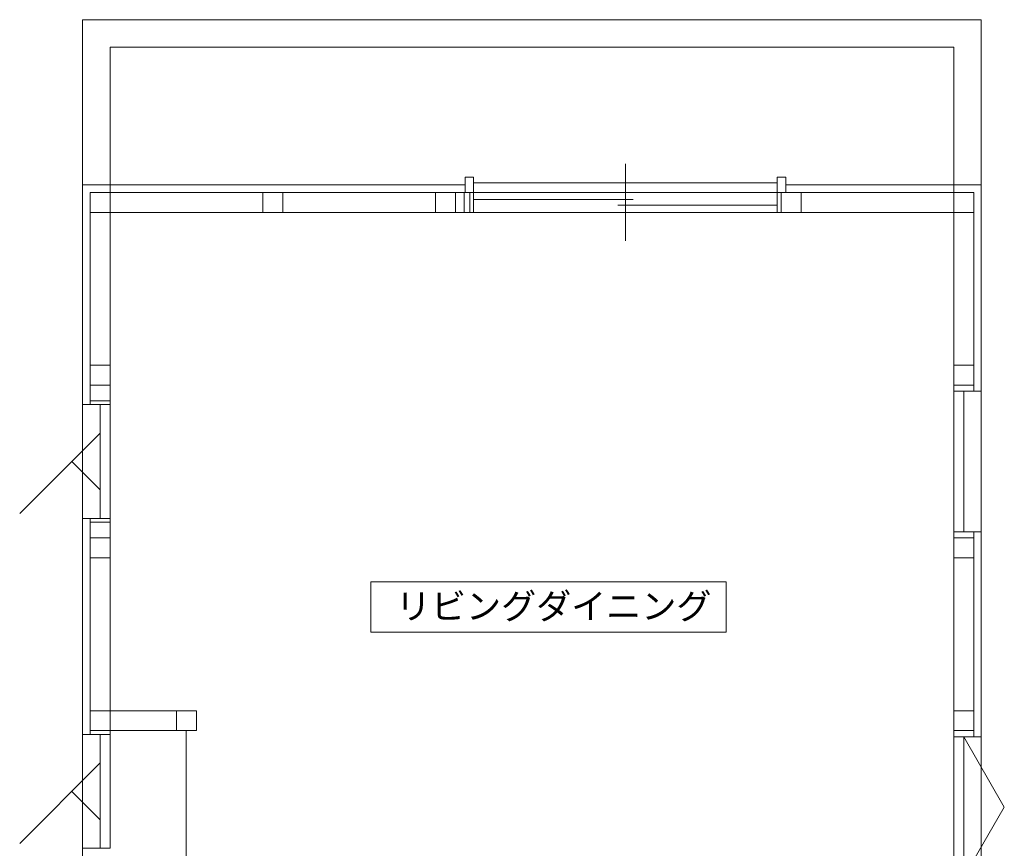
# Model space of a CAD drawing. Units: millimetres. Extents: x -17649 to 14720, y -37980 to 7299.
# Drawn here: x 1560 to 6748, y 1946 to 6311 of the extents above; entities that cross this region are included whole.
import ezdxf

# ---------------------------------------------------------------- set-up
doc = ezdxf.new("R2010")
doc.units = ezdxf.units.MM
doc.header["$LTSCALE"] = 100
doc.layers.add('レイヤ-2', color=7, linetype='Continuous')
doc.styles.add('Osaka', font='txt', dxfattribs={"bigfont": 'Osaka'})

msp = doc.modelspace()

# ---------------------------------------------------------------- linework, layer by layer
at = {"layer": 'レイヤ-2', "color": 7, "linetype": 'Continuous', "lineweight": 15}
for p, q in [((1892, 6311.2), (6627, 6311.2)), ((1892, 6311.2), (1892, 5441.2)), ((6627, 5441.2), (6627, 6311.2)), ((6482, 6166.2), (2037, 6166.2)), ((2037, 6166.2), (2037, 5401.2)), ((6482, 5401.2), (6482, 6166.2)), ((4752, 5146.2), (4752, 5551.2)), ((3952, 5481.2), (3907, 5481.2)), ((3907, 5481.2), (3907, 5401.2)), ((3952, 5401.2), (3952, 5481.2)), ((5552, 5451.2), (3952, 5451.2)), ((5552, 5401.2), (5552, 5481.2)), ((5552, 5481.2), (5597, 5481.2)), ((5597, 5481.2), (5597, 5401.2)), ((1892, 5441.2), (1892, -5208.8)), ((3907, 5441.2), (1892, 5441.2)), ((2037, 5401.2), (1932, 5401.2)), ((1932, 5401.2), (1932, 5296.2)), ((1932, 4283.7), (1932, 5401.2)), ((2037, 5296.2), (2037, 5401.2)), ((3779.5, 5401.2), (2037, 5401.2)), ((2947, 5401.2), (2842, 5401.2)), ((2842, 5401.2), (2842, 5296.2)), ((2947, 5296.2), (2947, 5401.2)), ((3857, 5401.2), (3752, 5401.2)), ((3752, 5401.2), (3752, 5296.2)), ((3902, 5401.2), (3829.5, 5401.2)), ((3857, 5296.2), (3857, 5401.2)), ((3902, 5296.2), (3902, 5401.2)), ((3902, 5401.2), (3932, 5401.2)), ((3932, 5401.2), (3932, 5296.2)), ((3932, 5401.2), (3952, 5401.2)), ((3952, 5296.2), (3952, 5401.2)), ((5552, 5401.2), (3952, 5401.2)), ((5552, 5296.2), (5552, 5401.2)), ((5597, 5401.2), (5552, 5401.2)), ((5677, 5401.2), (5572, 5401.2)), ((5572, 5401.2), (5572, 5296.2)), ((6627, 5441.2), (5597, 5441.2)), ((6482, 5401.2), (5649.5, 5401.2)), ((5677, 5296.2), (5677, 5401.2)), ((6587, 5401.2), (6482, 5401.2)), ((6482, 5401.2), (6482, 5296.2)), ((6587, 5296.2), (6587, 5401.2)), ((6587, 5401.2), (6587, 4353.7)), ((6627, 5441.2), (6627, 43.7)), ((4792, 5363.7), (3952, 5363.7)), ((1932, 5296.2), (2037, 5296.2)), ((2037, 5296.2), (2037, 4283.7)), ((2037, 5296.2), (3902, 5296.2)), ((2842, 5296.2), (2947, 5296.2)), ((3752, 5296.2), (3857, 5296.2)), ((3932, 5296.2), (3902, 5296.2)), ((3932, 5296.2), (3952, 5296.2)), ((5552, 5296.2), (3952, 5296.2)), ((5552, 5333.7), (4712, 5333.7)), ((6482, 5296.2), (5552, 5296.2)), ((5572, 5296.2), (5677, 5296.2)), ((6482, 5296.2), (6587, 5296.2)), ((6482, 4353.7), (6482, 5296.2)), ((2037, 4491.2), (1932, 4491.2)), ((1932, 4491.2), (1932, 4386.2)), ((2037, 4386.2), (2037, 4491.2)), ((6587, 4491.2), (6482, 4491.2)), ((6482, 4491.2), (6482, 4386.2)), ((6587, 4386.2), (6587, 4491.2)), ((1932, 4386.2), (2037, 4386.2)), ((6482, 4386.2), (6587, 4386.2)), ((6482, 4353.7), (6627, 4353.7)), ((6482, 3613.7), (6482, 4353.7)), ((6534.5, 3613.7), (6534.5, 4353.7)), ((2037, 4283.7), (1892, 4283.7)), ((2037, 4303.7), (1932, 4303.7)), ((1984.5, 4283.7), (1984.5, 3683.7)), ((2037, 4283.7), (2037, 3683.7)), ((1984.5, 4133.7), (1560.3, 3709.4)), ((1984.5, 3833.7), (1834.5, 3983.7)), ((2037, 3683.7), (1892, 3683.7)), ((1932, 2546.2), (1932, 3683.7)), ((2037, 2671.2), (2037, 3683.7)), ((2037, 3663.7), (1932, 3663.7)), ((2037, 3581.2), (1932, 3581.2)), ((1932, 3581.2), (1932, 3476.2)), ((2037, 3476.2), (2037, 3581.2)), ((6482, 3613.7), (6627, 3613.7)), ((6482, 3613.7), (6482, 2533.7)), ((6587, 3581.2), (6482, 3581.2)), ((6482, 3581.2), (6482, 3476.2)), ((6587, 2533.7), (6587, 3613.7)), ((6587, 3476.2), (6587, 3581.2)), ((1932, 3476.2), (2037, 3476.2)), ((6482, 3476.2), (6587, 3476.2)), ((2037, 2671.2), (1932, 2671.2)), ((1932, 2671.2), (1932, 2566.2)), ((2037, 2566.2), (2037, 2671.2)), ((2037, 2671.2), (2492, 2671.2)), ((2492, 2671.2), (2387, 2671.2)), ((2387, 2671.2), (2387, 2566.2)), ((2492, 2566.2), (2492, 2671.2)), ((2492, 2671.2), (2492, 2566.2)), ((6587, 2671.2), (6482, 2671.2)), ((6482, 2671.2), (6482, 2566.2)), ((6587, 2566.2), (6587, 2671.2)), ((2037, 2546.2), (1892, 2546.2)), ((1932, 2566.2), (2037, 2566.2)), ((1984.5, 2546.2), (1984.5, 1946.2)), ((2037, 2566.2), (2037, 2546.2)), ((2492, 2566.2), (2037, 2566.2)), ((2037, 2546.2), (2037, 1946.2)), ((2387, 2566.2), (2492, 2566.2)), ((2437, 1078.7), (2437, 2566.2)), ((6482, 2566.2), (6587, 2566.2)), ((6482, 2533.7), (6627, 2533.7)), ((6482, 1793.7), (6482, 2533.7)), ((6534.5, 1793.7), (6534.5, 2533.7)), ((6534.5, 2533.7), (6748.1, 2163.7)), ((1984.5, 2396.2), (1560.3, 1971.9)), ((1984.5, 2096.2), (1834.5, 2246.2)), ((6534.5, 1793.7), (6748.1, 2163.7)), ((2037, 1946.2), (1892, 1946.2))]:
    msp.add_line(p, q, dxfattribs=at)

# ---------------------------------------------------------------- wipeouts: each hides what was drawn before it
at = {"color": 255, "linetype": 'Continuous', "lineweight": 13}
msp.add_wipeout([(3410.5, 3350), (5283, 3350), (5283, 3085), (3410.5, 3085)], dxfattribs=at).dxf.layer = 'レイヤ-2'

# ---------------------------------------------------------------- next in the draw order: linework, layer by layer
at = {"layer": 'レイヤ-2', "color": 7, "linetype": 'Continuous', "lineweight": 13, "flags": 128}
msp.add_lwpolyline([(3410.5, 3350), (5283, 3350), (5283, 3085), (3410.5, 3085)], close=True, dxfattribs=at)

# ---------------------------------------------------------------- next in the draw order: wipeouts: each hides what was drawn before it
at = {"color": 255, "linetype": 'Continuous', "lineweight": 13}
msp.add_wipeout([(3542.6, 3129.3), (5130.1, 3129.3), (5130.1, 3305.7), (3542.6, 3305.7)], dxfattribs=at).dxf.layer = 'レイヤ-2'

# ---------------------------------------------------------------- next in the draw order: texts
at = {"layer": 'レイヤ-2', "color": 7, "insert": (3542.6, 3289.4), "char_height": 135.39, "attachment_point": 1, "line_spacing_factor": 0.784819, "style": 'Osaka'}
msp.add_mtext('リビングダイニング', dxfattribs=at)

doc.saveas('drawing.dxf')
